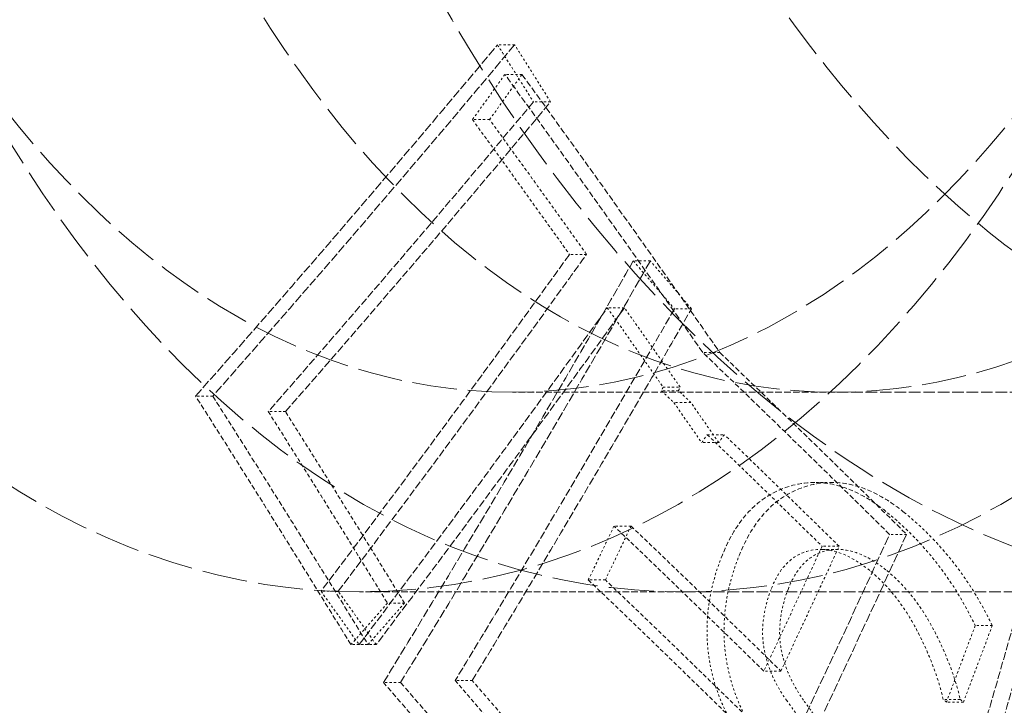
# Model space of a CAD drawing. Units: millimetres. Extents: x 3828 to 9015, y -32 to 2354.
# Drawn here: x 8188 to 8233, y 1424 to 1455 of the extents above; entities that cross this region are included whole.
import ezdxf

# ---------------------------------------------------------------- set-up
doc = ezdxf.new("R2010")
doc.units = ezdxf.units.MM
doc.linetypes.add('DASHED', pattern=[0.2068, 0.1655, -0.0413])
doc.layers.add('Hidden (ISO)', color=1, linetype='DASHED', lineweight=18)

msp = doc.modelspace()

# ---------------------------------------------------------------- linework, layer by layer
at = {"layer": 'Hidden (ISO)', "ltscale": 0.095718}
msp.add_line((8210.571, 1453.41), (8209.8, 1453.41), dxfattribs=at)
at = {"layer": 'Hidden (ISO)', "ltscale": 0.095701}
msp.add_line((8210.904, 1452.077), (8210.133, 1452.077), dxfattribs=at)
at = {"layer": 'Hidden (ISO)', "ltscale": 0.095665}
msp.add_line((8212.191, 1450.84), (8211.42, 1450.84), dxfattribs=at)
at = {"layer": 'Hidden (ISO)', "ltscale": 0.095722}
for p, q in [((8209.443, 1450.039), (8208.672, 1450.039)), ((8205.608, 1428.237), (8204.837, 1428.237))]:
    msp.add_line(p, q, dxfattribs=at)
at = {"layer": 'Hidden (ISO)', "ltscale": 0.095589}
msp.add_line((8213.814, 1443.961), (8213.044, 1443.961), dxfattribs=at)
at = {"layer": 'Hidden (ISO)', "ltscale": 0.095529}
msp.add_line((8216.692, 1443.665), (8215.922, 1443.665), dxfattribs=at)
at = {"layer": 'Hidden (ISO)', "ltscale": 0.095542}
msp.add_line((8215.522, 1441.554), (8214.752, 1441.554), dxfattribs=at)
at = {"layer": 'Hidden (ISO)', "ltscale": 0.095482}
msp.add_line((8218.546, 1441.507), (8217.777, 1441.507), dxfattribs=at)
at = {"layer": 'Hidden (ISO)', "ltscale": 0.095449}
msp.add_line((8219.826, 1439.534), (8219.057, 1439.534), dxfattribs=at)
at = {"layer": 'Hidden (ISO)', "ltscale": 1.808487}
for p, q in [((8225.023, 1437.743), (8210.469, 1437.743)), ((8218.129, 1428.743), (8203.574, 1428.743))]:
    msp.add_line(p, q, dxfattribs=at)
at = {"layer": 'Hidden (ISO)', "ltscale": 0.095476}
for p, q in [((8217.962, 1437.814), (8217.193, 1437.814)), ((8217.268, 1437.975), (8218.037, 1437.975))]:
    msp.add_line(p, q, dxfattribs=at)
at = {"layer": 'Hidden (ISO)', "ltscale": 3.147248}
msp.add_line((8250.352, 1437.743), (8225.023, 1437.743), dxfattribs=at)
at = {"layer": 'Hidden (ISO)', "ltscale": 0.095989}
msp.add_line((8196.958, 1437.57), (8196.185, 1437.57), dxfattribs=at)
at = {"layer": 'Hidden (ISO)', "ltscale": 0.095463}
msp.add_line((8218.524, 1437.276), (8217.755, 1437.276), dxfattribs=at)
at = {"layer": 'Hidden (ISO)', "ltscale": 0.095892}
msp.add_line((8200.237, 1436.873), (8199.464, 1436.873), dxfattribs=at)
at = {"layer": 'Hidden (ISO)', "ltscale": 0.09543}
msp.add_line((8219.26, 1435.831), (8220.028, 1435.831), dxfattribs=at)
at = {"layer": 'Hidden (ISO)', "ltscale": 0.095433}
msp.add_line((8219.774, 1435.477), (8219.006, 1435.477), dxfattribs=at)
at = {"layer": 'Hidden (ISO)', "ltscale": 0.09534}
msp.add_line((8224.872, 1433.675), (8224.104, 1433.675), dxfattribs=at)
at = {"layer": 'Hidden (ISO)', "ltscale": 0.095497}
msp.add_line((8215.82, 1431.712), (8215.051, 1431.712), dxfattribs=at)
at = {"layer": 'Hidden (ISO)', "ltscale": 0.095282}
msp.add_line((8228.247, 1431.336), (8227.479, 1431.336), dxfattribs=at)
at = {"layer": 'Hidden (ISO)', "ltscale": 0.095326}
msp.add_line((8225.14, 1430.656), (8224.372, 1430.656), dxfattribs=at)
at = {"layer": 'Hidden (ISO)', "ltscale": 0.095325}
msp.add_line((8225.207, 1430.798), (8224.439, 1430.798), dxfattribs=at)
at = {"layer": 'Hidden (ISO)', "ltscale": 0.095514}
msp.add_line((8214.665, 1429.281), (8213.895, 1429.281), dxfattribs=at)
at = {"layer": 'Hidden (ISO)', "ltscale": 0.095801}
msp.add_line((8202.614, 1428.77), (8201.843, 1428.77), dxfattribs=at)
at = {"layer": 'Hidden (ISO)', "ltscale": 3.17064}
msp.add_line((8243.646, 1428.743), (8218.129, 1428.743), dxfattribs=at)
at = {"layer": 'Hidden (ISO)', "ltscale": 0.095221}
msp.add_line((8232.11, 1427.22), (8231.343, 1427.22), dxfattribs=at)
at = {"layer": 'Hidden (ISO)', "ltscale": 0.09576}
msp.add_line((8203.963, 1426.363), (8203.191, 1426.363), dxfattribs=at)
at = {"layer": 'Hidden (ISO)', "ltscale": 0.09575}
msp.add_line((8204.33, 1426.363), (8203.559, 1426.363), dxfattribs=at)
at = {"layer": 'Hidden (ISO)', "ltscale": 0.095354}
msp.add_line((8222.579, 1425.169), (8221.81, 1425.169), dxfattribs=at)
at = {"layer": 'Hidden (ISO)', "ltscale": 0.095719}
msp.add_line((8205.43, 1424.656), (8204.659, 1424.656), dxfattribs=at)
at = {"layer": 'Hidden (ISO)', "ltscale": 0.095639}
msp.add_line((8208.664, 1424.747), (8207.893, 1424.747), dxfattribs=at)
at = {"layer": 'Hidden (ISO)', "ltscale": 0.095232}
msp.add_line((8230.665, 1423.892), (8229.898, 1423.892), dxfattribs=at)
at = {"layer": 'Hidden (ISO)', "ltscale": 0.09523}
msp.add_line((8230.811, 1423.772), (8230.044, 1423.772), dxfattribs=at)
at = {"layer": 'Hidden (ISO)', "ltscale": 12.343057}
for centre, major_axis in [((8203.574, 1493.743), (0, -65)), ((8218.129, 1493.743), (0, 65))]:
    msp.add_ellipse(centre, major_axis=major_axis, ratio=0.642788, dxfattribs=at)
at = {"layer": 'Hidden (ISO)', "ltscale": 12.153163}
for centre in [(8210.469, 1493.743), (8225.023, 1493.743)]:
    msp.add_ellipse(centre, major_axis=(0, -56), ratio=0.642788, dxfattribs=at)
at = {"layer": 'Hidden (ISO)', "ltscale": 12.385271}
msp.add_open_spline([(8243.646, 1428.743), (8244.2, 1428.743), (8244.753, 1428.76), (8248.463, 1428.992), (8251.539, 1429.753), (8258.365, 1432.801), (8261.966, 1435.488), (8269.308, 1443.625), (8272.695, 1449.585), (8277.637, 1463.644), (8279.112, 1471.64), (8279.88, 1488.367), (8279.203, 1496.931), (8275.898, 1513.197), (8273.4, 1520.786), (8267.001, 1534.235), (8263.215, 1540.05), (8254.948, 1549.276), (8250.59, 1552.76), (8242.747, 1556.838), (8239.386, 1557.952), (8232.98, 1558.895), (8229.954, 1558.834), (8223.64, 1557.618), (8220.397, 1556.321), (8213.17, 1551.784), (8209.403, 1548.04), (8202.448, 1537.799), (8199.546, 1531.037), (8195.775, 1515.745), (8194.97, 1507.345), (8195.631, 1490.438), (8197.009, 1482.095), (8201.598, 1466.62), (8204.679, 1459.57), (8212.541, 1446.619), (8217.37, 1440.995), (8226.383, 1433.876), (8230.297, 1431.692), (8237.402, 1429.28), (8240.546, 1428.743), (8243.646, 1428.743)], degree=3, knots=[-41.076936, -41.076936, -41.076936, -41.076936, -40.818182, -40.818182, -39.333016, -39.333016, -37.36205, -37.36205, -34.798934, -34.798934, -32.19314, -32.19314, -29.631836, -29.631836, -27.204549, -27.204549, -24.882993, -24.882993, -22.719462, -22.719462, -21.159793, -21.159793, -19.749479, -19.749479, -18.147291, -18.147291, -15.958335, -15.958335, -13.384809, -13.384809, -10.777793, -10.777793, -8.265264, -8.265264, -5.877316, -5.877316, -3.283413, -3.283413, -1.446682, -1.446682, 0, 0, 0, 0], dxfattribs=at)
at = {"layer": 'Hidden (ISO)', "ltscale": 12.193484}
msp.add_open_spline([(8240.479, 1549.743), (8242.37, 1549.743), (8244.276, 1549.511), (8250.031, 1548.116), (8253.833, 1546.251), (8261.681, 1540.332), (8265.586, 1536.011), (8272.582, 1525.214), (8275.53, 1518.722), (8279.774, 1504.68), (8281.033, 1497.268), (8281.681, 1482.754), (8281.126, 1475.777), (8278.353, 1463.079), (8276.208, 1457.434), (8270.595, 1448.026), (8267.195, 1444.316), (8260.117, 1439.618), (8256.62, 1438.314), (8249.455, 1437.488), (8245.842, 1437.906), (8238.224, 1440.505), (8234.28, 1442.872), (8226.389, 1449.823), (8222.582, 1454.594), (8215.923, 1466.161), (8213.217, 1472.956), (8209.609, 1487.31), (8208.719, 1494.726), (8208.85, 1509.025), (8209.805, 1515.792), (8213.479, 1528.379), (8216.243, 1534.012), (8222.72, 1542.364), (8226.198, 1545.317), (8233.327, 1548.894), (8236.86, 1549.743), (8240.479, 1549.743)], degree=3, knots=[-35.394147, -35.394147, -35.394147, -35.394147, -34.511623, -34.511623, -32.725154, -32.725154, -30.630234, -30.630234, -28.39301, -28.39301, -26.159585, -26.159585, -24.000287, -24.000287, -21.902805, -21.902805, -19.83636, -19.83636, -18.108464, -18.108464, -16.445346, -16.445346, -14.583725, -14.583725, -12.476175, -12.476175, -10.229294, -10.229294, -8.009557, -8.009557, -5.866263, -5.866263, -3.62105, -3.62105, -1.689125, -1.689125, 0, 0, 0, 0], dxfattribs=at)
at = {"layer": 'Hidden (ISO)', "ltscale": 2.384314}
msp.add_open_spline([(8196.185, 1437.57), (8200.868, 1442.868), (8205.409, 1448.153), (8209.8, 1453.41)], degree=3, dxfattribs=at)
at = {"layer": 'Hidden (ISO)', "ltscale": 2.384297}
msp.add_open_spline([(8210.571, 1453.41), (8206.181, 1448.153), (8201.64, 1442.868), (8196.958, 1437.57)], degree=3, dxfattribs=at)
at = {"layer": 'Hidden (ISO)', "ltscale": 0.317901}
msp.add_open_spline([(8209.8, 1453.41), (8209.897, 1453.257), (8209.994, 1453.104), (8210.535, 1452.248), (8210.978, 1451.544), (8211.42, 1450.84)], degree=3, knots=[83.0527955, 83.0527955, 83.0527955, 83.0527955, 83.1072598, 83.1072598, 83.3579002, 83.3579002, 83.3579002, 83.3579002], dxfattribs=at)
at = {"layer": 'Hidden (ISO)', "ltscale": 0.317896}
msp.add_open_spline([(8212.191, 1450.84), (8211.724, 1451.583), (8211.256, 1452.326), (8210.715, 1453.183), (8210.643, 1453.297), (8210.571, 1453.41)], degree=3, knots=[275.5693046, 275.5693046, 275.5693046, 275.5693046, 275.8339284, 275.8339284, 275.8744051, 275.8744051, 275.8744051, 275.8744051], dxfattribs=at)
at = {"layer": 'Hidden (ISO)', "ltscale": 0.281646}
msp.add_open_spline([(8210.133, 1452.077), (8209.648, 1451.398), (8209.161, 1450.719), (8208.672, 1450.039)], degree=3, dxfattribs=at)
at = {"layer": 'Hidden (ISO)', "ltscale": 0.281645}
msp.add_open_spline([(8209.443, 1450.039), (8209.932, 1450.719), (8210.419, 1451.398), (8210.904, 1452.077)], degree=3, dxfattribs=at)
at = {"layer": 'Hidden (ISO)', "ltscale": 1.655067}
msp.add_open_spline([(8219.057, 1439.534), (8216.901, 1442.628), (8214.706, 1445.73), (8211.698, 1449.917), (8210.918, 1450.997), (8210.133, 1452.077)], degree=3, knots=[273.552836, 273.552836, 273.552836, 273.552836, 274.768766, 274.768766, 275.190958, 275.190958, 275.190958, 275.190958], dxfattribs=at)
at = {"layer": 'Hidden (ISO)', "ltscale": 1.655043}
msp.add_open_spline([(8210.904, 1452.077), (8211.665, 1451.029), (8212.422, 1449.981), (8215.431, 1445.794), (8217.648, 1442.66), (8219.826, 1439.534)], degree=3, knots=[82.904429, 82.904429, 82.904429, 82.904429, 83.31409, 83.31409, 84.542632, 84.542632, 84.542632, 84.542632], dxfattribs=at)
at = {"layer": 'Hidden (ISO)', "ltscale": 2.101811}
msp.add_open_spline([(8211.42, 1450.84), (8207.551, 1446.204), (8203.563, 1441.545), (8199.464, 1436.873)], degree=3, dxfattribs=at)
at = {"layer": 'Hidden (ISO)', "ltscale": 2.101797}
msp.add_open_spline([(8200.237, 1436.873), (8204.335, 1441.545), (8208.322, 1446.204), (8212.191, 1450.84)], degree=3, dxfattribs=at)
at = {"layer": 'Hidden (ISO)', "ltscale": 0.802443}
msp.add_open_spline([(8208.672, 1450.039), (8209.986, 1448.23), (8211.287, 1446.423), (8212.732, 1444.399), (8212.888, 1444.18), (8213.044, 1443.961)], degree=3, knots=[82.7189714, 82.7189714, 82.7189714, 82.7189714, 83.4247664, 83.4247664, 83.510415, 83.510415, 83.510415, 83.510415], dxfattribs=at)
at = {"layer": 'Hidden (ISO)', "ltscale": 0.80243}
msp.add_open_spline([(8213.814, 1443.961), (8213.635, 1444.212), (8213.456, 1444.463), (8212.011, 1446.487), (8210.733, 1448.262), (8209.443, 1450.039)], degree=3, knots=[274.8364993, 274.8364993, 274.8364993, 274.8364993, 274.9347031, 274.9347031, 275.6279802, 275.6279802, 275.6279802, 275.6279802], dxfattribs=at)
at = {"layer": 'Hidden (ISO)', "ltscale": 2.101387}
msp.add_open_spline([(8213.044, 1443.961), (8212.698, 1443.48), (8212.352, 1442.998), (8208.709, 1437.951), (8205.321, 1433.366), (8201.843, 1428.77)], degree=3, knots=[91.344681, 91.344681, 91.344681, 91.344681, 91.542012, 91.542012, 93.411014, 93.411014, 93.411014, 93.411014], dxfattribs=at)
at = {"layer": 'Hidden (ISO)', "ltscale": 2.101375}
msp.add_open_spline([(8202.614, 1428.77), (8206.069, 1433.336), (8209.436, 1437.891), (8213.079, 1442.939), (8213.447, 1443.45), (8213.814, 1443.961)], degree=3, knots=[262.482803, 262.482803, 262.482803, 262.482803, 264.339825, 264.339825, 264.549253, 264.549253, 264.549253, 264.549253], dxfattribs=at)
at = {"layer": 'Hidden (ISO)', "ltscale": 2.38198}
msp.add_open_spline([(8204.659, 1424.656), (8206.623, 1427.864), (8208.559, 1431.079), (8212.314, 1437.419), (8214.134, 1440.544), (8215.922, 1443.665)], degree=3, knots=[263.968704, 263.968704, 263.968704, 263.968704, 265.128654, 265.128654, 266.254993, 266.254993, 266.254993, 266.254993], dxfattribs=at)
at = {"layer": 'Hidden (ISO)', "ltscale": 2.381971}
msp.add_open_spline([(8216.692, 1443.665), (8214.882, 1440.506), (8213.039, 1437.343), (8209.284, 1431.003), (8207.37, 1427.826), (8205.43, 1424.656)], degree=3, knots=[91.103046, 91.103046, 91.103046, 91.103046, 92.243124, 92.243124, 93.389324, 93.389324, 93.389324, 93.389324], dxfattribs=at)
at = {"layer": 'Hidden (ISO)', "ltscale": 0.317466}
msp.add_open_spline([(8215.922, 1443.665), (8216.543, 1442.945), (8217.161, 1442.226), (8217.777, 1441.507)], degree=3, dxfattribs=at)
at = {"layer": 'Hidden (ISO)', "ltscale": 0.317462}
msp.add_open_spline([(8218.546, 1441.507), (8217.931, 1442.226), (8217.313, 1442.945), (8216.692, 1443.665)], degree=3, dxfattribs=at)
at = {"layer": 'Hidden (ISO)', "ltscale": 2.101332}
msp.add_open_spline([(8203.559, 1426.363), (8206.491, 1430.24), (8209.359, 1434.108), (8213.031, 1439.161), (8213.895, 1440.358), (8214.752, 1441.554)], degree=3, knots=[262.188862, 262.188862, 262.188862, 262.188862, 263.767299, 263.767299, 264.257921, 264.257921, 264.257921, 264.257921], dxfattribs=at)
at = {"layer": 'Hidden (ISO)', "ltscale": 2.10132}
msp.add_open_spline([(8215.522, 1441.554), (8214.643, 1440.329), (8213.758, 1439.103), (8210.085, 1434.049), (8207.239, 1430.21), (8204.33, 1426.363)], degree=3, knots=[91.507077, 91.507077, 91.507077, 91.507077, 92.009804, 92.009804, 93.576254, 93.576254, 93.576254, 93.576254], dxfattribs=at)
at = {"layer": 'Hidden (ISO)', "ltscale": 2.099874}
msp.add_open_spline([(8217.777, 1441.507), (8215.43, 1437.407), (8213.026, 1433.298), (8209.685, 1427.71), (8208.792, 1426.228), (8207.893, 1424.747)], degree=3, knots=[90.976478, 90.976478, 90.976478, 90.976478, 92.457644, 92.457644, 92.992293, 92.992293, 92.992293, 92.992293], dxfattribs=at)
at = {"layer": 'Hidden (ISO)', "ltscale": 2.099867}
msp.add_open_spline([(8208.664, 1424.747), (8209.539, 1426.19), (8210.409, 1427.634), (8213.751, 1433.222), (8216.178, 1437.369), (8218.546, 1441.507)], degree=3, knots=[264.834196, 264.834196, 264.834196, 264.834196, 265.355127, 265.355127, 266.850032, 266.850032, 266.850032, 266.850032], dxfattribs=at)
at = {"layer": 'Hidden (ISO)', "ltscale": 0.471868}
msp.add_open_spline([(8214.752, 1441.554), (8215.597, 1440.36), (8216.435, 1439.167), (8217.268, 1437.975)], degree=3, dxfattribs=at)
at = {"layer": 'Hidden (ISO)', "ltscale": 0.471862}
msp.add_open_spline([(8218.037, 1437.975), (8217.204, 1439.167), (8216.366, 1440.36), (8215.522, 1441.554)], degree=3, dxfattribs=at)
at = {"layer": 'Hidden (ISO)', "ltscale": 1.373741}
msp.add_open_spline([(8227.479, 1431.336), (8224.728, 1434.056), (8221.92, 1436.79), (8219.057, 1439.534)], degree=3, dxfattribs=at)
at = {"layer": 'Hidden (ISO)', "ltscale": 1.373728}
msp.add_open_spline([(8219.826, 1439.534), (8222.689, 1436.79), (8225.496, 1434.056), (8228.247, 1431.336)], degree=3, dxfattribs=at)
at = {"layer": 'Hidden (ISO)', "ltscale": 0.018529}
for points in [[(8217.268, 1437.975), (8217.243, 1437.921), (8217.218, 1437.867), (8217.193, 1437.814)], [(8217.962, 1437.814), (8217.987, 1437.867), (8218.012, 1437.921), (8218.037, 1437.975)]]:
    msp.add_open_spline(points, degree=3, dxfattribs=at)
at = {"layer": 'Hidden (ISO)', "ltscale": 0.09009}
msp.add_open_spline([(8217.193, 1437.814), (8217.381, 1437.635), (8217.568, 1437.455), (8217.755, 1437.276)], degree=3, dxfattribs=at)
at = {"layer": 'Hidden (ISO)', "ltscale": 0.090089}
msp.add_open_spline([(8218.524, 1437.276), (8218.337, 1437.455), (8218.15, 1437.635), (8217.962, 1437.814)], degree=3, dxfattribs=at)
at = {"layer": 'Hidden (ISO)', "ltscale": 1.385613}
msp.add_open_spline([(8203.191, 1426.363), (8200.888, 1430.113), (8198.551, 1433.852), (8196.185, 1437.57)], degree=3, dxfattribs=at)
at = {"layer": 'Hidden (ISO)', "ltscale": 1.385591}
msp.add_open_spline([(8196.958, 1437.57), (8199.324, 1433.852), (8201.661, 1430.113), (8203.963, 1426.363)], degree=3, dxfattribs=at)
at = {"layer": 'Hidden (ISO)', "ltscale": 0.237047}
msp.add_open_spline([(8217.755, 1437.276), (8218.173, 1436.676), (8218.59, 1436.076), (8219.006, 1435.477)], degree=3, dxfattribs=at)
at = {"layer": 'Hidden (ISO)', "ltscale": 0.237045}
msp.add_open_spline([(8219.774, 1435.477), (8219.359, 1436.076), (8218.942, 1436.676), (8218.524, 1437.276)], degree=3, dxfattribs=at)
at = {"layer": 'Hidden (ISO)', "ltscale": 1.067448}
msp.add_open_spline([(8199.464, 1436.873), (8201.275, 1434.003), (8203.067, 1431.123), (8204.837, 1428.237)], degree=3, dxfattribs=at)
at = {"layer": 'Hidden (ISO)', "ltscale": 1.067431}
msp.add_open_spline([(8205.608, 1428.237), (8203.838, 1431.123), (8202.047, 1434.003), (8200.237, 1436.873)], degree=3, dxfattribs=at)
at = {"layer": 'Hidden (ISO)', "ltscale": 0.048941}
msp.add_open_spline([(8219.006, 1435.477), (8219.09, 1435.595), (8219.175, 1435.713), (8219.26, 1435.831)], degree=3, dxfattribs=at)
at = {"layer": 'Hidden (ISO)', "ltscale": 0.843517}
msp.add_open_spline([(8219.26, 1435.831), (8221.007, 1434.149), (8222.734, 1432.471), (8224.439, 1430.798)], degree=3, dxfattribs=at)
at = {"layer": 'Hidden (ISO)', "ltscale": 0.04894}
msp.add_open_spline([(8220.028, 1435.831), (8219.944, 1435.713), (8219.859, 1435.595), (8219.774, 1435.477)], degree=3, dxfattribs=at)
at = {"layer": 'Hidden (ISO)', "ltscale": 0.843509}
msp.add_open_spline([(8225.207, 1430.798), (8223.502, 1432.471), (8221.775, 1434.149), (8220.028, 1435.831)], degree=3, dxfattribs=at)
at = {"layer": 'Hidden (ISO)', "ltscale": 1.175626}
msp.add_open_spline([(8219.885, 1430.271), (8220.179, 1431.04), (8220.558, 1431.713), (8221.475, 1432.747), (8221.967, 1433.099), (8222.974, 1433.539), (8223.672, 1433.748), (8225.025, 1433.595), (8225.499, 1433.45), (8226.456, 1432.999), (8226.932, 1432.684), (8227.386, 1432.314)], degree=3, knots=[0, 0, 0, 0, 0.2657533, 0.2657533, 0.5082309, 0.5082309, 0.7232731, 0.7232731, 0.8429083, 0.8429083, 0.9708634, 0.9708634, 0.9708634, 0.9708634], dxfattribs=at)
at = {"layer": 'Hidden (ISO)', "ltscale": 1.17562}
msp.add_open_spline([(8228.153, 1432.314), (8227.71, 1432.676), (8227.245, 1432.985), (8226.315, 1433.431), (8225.857, 1433.577), (8224.503, 1433.759), (8223.789, 1433.555), (8222.753, 1433.111), (8222.249, 1432.755), (8221.324, 1431.71), (8220.947, 1431.038), (8220.653, 1430.271)], degree=3, knots=[-0.9787032, -0.9787032, -0.9787032, -0.9787032, -0.8521553, -0.8521553, -0.7350733, -0.7350733, -0.5128743, -0.5128743, -0.2651351, -0.2651351, 0, 0, 0, 0], dxfattribs=at)
at = {"layer": 'Hidden (ISO)', "ltscale": 0.731818}
msp.add_open_spline([(8227.386, 1432.314), (8228.106, 1431.726), (8228.792, 1431.052), (8230.018, 1429.544), (8230.722, 1428.53), (8231.343, 1427.22)], degree=3, knots=[0, 0, 0, 0, 0.3565439, 0.3565439, 0.6947948, 0.6947948, 0.6947948, 0.6947948], dxfattribs=at)
at = {"layer": 'Hidden (ISO)', "ltscale": 0.731832}
msp.add_open_spline([(8232.11, 1427.22), (8231.519, 1428.468), (8230.725, 1429.72), (8229.198, 1431.399), (8228.685, 1431.88), (8228.153, 1432.314)], degree=3, knots=[-0.8277132, -0.8277132, -0.8277132, -0.8277132, -0.2631433, -0.2631433, 0, 0, 0, 0], dxfattribs=at)
at = {"layer": 'Hidden (ISO)', "ltscale": 0.281601}
msp.add_open_spline([(8215.051, 1431.712), (8214.668, 1430.902), (8214.282, 1430.092), (8213.895, 1429.281)], degree=3, dxfattribs=at)
at = {"layer": 'Hidden (ISO)', "ltscale": 0.2816}
msp.add_open_spline([(8214.665, 1429.281), (8215.052, 1430.092), (8215.437, 1430.902), (8215.82, 1431.712)], degree=3, dxfattribs=at)
at = {"layer": 'Hidden (ISO)', "ltscale": 1.096713}
msp.add_open_spline([(8221.81, 1425.169), (8219.592, 1427.343), (8217.338, 1429.525), (8215.051, 1431.712)], degree=3, dxfattribs=at)
at = {"layer": 'Hidden (ISO)', "ltscale": 1.096702}
msp.add_open_spline([(8215.82, 1431.712), (8218.107, 1429.525), (8220.36, 1427.343), (8222.579, 1425.169)], degree=3, dxfattribs=at)
at = {"layer": 'Hidden (ISO)', "ltscale": 2.380985}
msp.add_open_spline([(8217.711, 1410.788), (8221.103, 1417.666), (8224.363, 1424.528), (8227.479, 1431.336)], degree=3, dxfattribs=at)
at = {"layer": 'Hidden (ISO)', "ltscale": 2.380981}
msp.add_open_spline([(8228.247, 1431.336), (8225.131, 1424.528), (8221.871, 1417.666), (8218.48, 1410.788)], degree=3, dxfattribs=at)
at = {"layer": 'Hidden (ISO)', "ltscale": 0.651898}
msp.add_open_spline([(8224.439, 1430.798), (8223.573, 1428.924), (8222.697, 1427.048), (8221.81, 1425.169)], degree=3, dxfattribs=at)
at = {"layer": 'Hidden (ISO)', "ltscale": 0.693447}
msp.add_open_spline([(8226.585, 1429.705), (8226.056, 1430.137), (8225.48, 1430.475), (8224.382, 1430.707), (8223.965, 1430.651), (8223.317, 1430.417), (8223.035, 1430.233), (8222.654, 1429.817), (8222.536, 1429.654), (8222.317, 1429.282), (8222.219, 1429.073), (8222.135, 1428.853)], degree=3, knots=[0, 0, 0, 0, 0.2617852, 0.2617852, 0.4794562, 0.4794562, 0.6733205, 0.6733205, 0.775136, 0.775136, 0.8829818, 0.8829818, 0.8829818, 0.8829818], dxfattribs=at)
at = {"layer": 'Hidden (ISO)', "ltscale": 0.651897}
msp.add_open_spline([(8222.579, 1425.169), (8223.465, 1427.048), (8224.341, 1428.924), (8225.207, 1430.798)], degree=3, dxfattribs=at)
at = {"layer": 'Hidden (ISO)', "ltscale": 0.693439}
msp.add_open_spline([(8222.903, 1428.853), (8222.986, 1429.071), (8223.083, 1429.277), (8223.3, 1429.648), (8223.417, 1429.811), (8223.796, 1430.227), (8224.076, 1430.412), (8224.714, 1430.646), (8225.134, 1430.709), (8226.242, 1430.478), (8226.821, 1430.139), (8227.353, 1429.705)], degree=3, knots=[-0.8996393, -0.8996393, -0.8996393, -0.8996393, -0.7890533, -0.7890533, -0.6838055, -0.6838055, -0.4835731, -0.4835731, -0.2632224, -0.2632224, 0, 0, 0, 0], dxfattribs=at)
at = {"layer": 'Hidden (ISO)', "ltscale": 0.468252}
msp.add_open_spline([(8219.372, 1425.544), (8219.241, 1426.287), (8219.217, 1427.037), (8219.327, 1428.248), (8219.438, 1429.103), (8219.885, 1430.271)], degree=3, knots=[0, 0, 0, 0, 0.2288377, 0.2288377, 0.3672957, 0.3672957, 0.3672957, 0.3672957], dxfattribs=at)
at = {"layer": 'Hidden (ISO)', "ltscale": 0.468256}
msp.add_open_spline([(8220.653, 1430.271), (8220.451, 1429.742), (8220.28, 1429.179), (8220.039, 1427.927), (8220.018, 1427.391), (8220.016, 1426.507), (8220.057, 1426.022), (8220.141, 1425.544)], degree=3, knots=[-0.3687477, -0.3687477, -0.3687477, -0.3687477, -0.2653868, -0.2653868, -0.1473303, -0.1473303, 0, 0, 0, 0], dxfattribs=at)
at = {"layer": 'Hidden (ISO)', "ltscale": 1.096746}
msp.add_open_spline([(8213.895, 1429.281), (8216.184, 1427.094), (8218.438, 1424.912), (8220.658, 1422.738)], degree=3, dxfattribs=at)
at = {"layer": 'Hidden (ISO)', "ltscale": 1.096735}
msp.add_open_spline([(8221.426, 1422.738), (8219.207, 1424.912), (8216.953, 1427.094), (8214.665, 1429.281)], degree=3, dxfattribs=at)
at = {"layer": 'Hidden (ISO)', "ltscale": 0.728201}
msp.add_open_spline([(8229.898, 1423.892), (8229.651, 1424.963), (8229.246, 1425.969), (8228.573, 1427.287), (8228.256, 1427.865), (8227.414, 1428.945), (8227.014, 1429.355), (8226.585, 1429.705)], degree=3, knots=[0, 0, 0, 0, 0.3374134, 0.3374134, 0.4893113, 0.4893113, 0.6076775, 0.6076775, 0.6076775, 0.6076775], dxfattribs=at)
at = {"layer": 'Hidden (ISO)', "ltscale": 0.728223}
msp.add_open_spline([(8227.353, 1429.705), (8227.907, 1429.252), (8228.411, 1428.703), (8229.34, 1427.35), (8229.713, 1426.589), (8230.269, 1425.282), (8230.502, 1424.602), (8230.665, 1423.892)], degree=3, knots=[-0.6768712, -0.6768712, -0.6768712, -0.6768712, -0.4582839, -0.4582839, -0.2238543, -0.2238543, 0, 0, 0, 0], dxfattribs=at)
at = {"layer": 'Hidden (ISO)', "ltscale": 0.527682}
msp.add_open_spline([(8222.135, 1428.853), (8221.954, 1428.38), (8221.817, 1427.865), (8221.728, 1426.81), (8221.778, 1426.398), (8221.918, 1425.682), (8222.045, 1425.301), (8222.382, 1424.549), (8222.599, 1424.186), (8222.833, 1423.858)], degree=3, knots=[0, 0, 0, 0, 0.1634463, 0.1634463, 0.3196876, 0.3196876, 0.5256684, 0.5256684, 0.7544881, 0.7544881, 0.7544881, 0.7544881], dxfattribs=at)
at = {"layer": 'Hidden (ISO)', "ltscale": 0.52768}
msp.add_open_spline([(8223.601, 1423.858), (8223.365, 1424.189), (8223.146, 1424.555), (8222.81, 1425.308), (8222.685, 1425.686), (8222.546, 1426.397), (8222.496, 1426.81), (8222.586, 1427.865), (8222.722, 1428.38), (8222.903, 1428.853)], degree=3, knots=[-0.7536903, -0.7536903, -0.7536903, -0.7536903, -0.5231852, -0.5231852, -0.3196831, -0.3196831, -0.1634525, -0.1634525, 0, 0, 0, 0], dxfattribs=at)
at = {"layer": 'Hidden (ISO)', "ltscale": 0.317624}
msp.add_open_spline([(8201.843, 1428.77), (8202.417, 1427.967), (8202.989, 1427.165), (8203.559, 1426.363)], degree=3, dxfattribs=at)
at = {"layer": 'Hidden (ISO)', "ltscale": 0.317619}
msp.add_open_spline([(8204.33, 1426.363), (8203.761, 1427.165), (8203.189, 1427.967), (8202.614, 1428.77)], degree=3, dxfattribs=at)
at = {"layer": 'Hidden (ISO)', "ltscale": 0.282298}
msp.add_open_spline([(8204.837, 1428.237), (8204.291, 1427.613), (8203.742, 1426.988), (8203.191, 1426.363)], degree=3, dxfattribs=at)
at = {"layer": 'Hidden (ISO)', "ltscale": 0.282295}
msp.add_open_spline([(8203.963, 1426.363), (8204.513, 1426.988), (8205.062, 1427.613), (8205.608, 1428.237)], degree=3, dxfattribs=at)
at = {"layer": 'Hidden (ISO)', "ltscale": 2.098437}
msp.add_open_spline([(8233.204, 1427.738), (8232.79, 1426.287), (8232.372, 1424.834), (8230.425, 1418.137), (8228.838, 1412.87), (8227.188, 1407.585)], degree=3, knots=[91.436059, 91.436059, 91.436059, 91.436059, 91.883439, 91.883439, 93.494827, 93.494827, 93.494827, 93.494827], dxfattribs=at)
at = {"layer": 'Hidden (ISO)', "ltscale": 2.098436}
msp.add_open_spline([(8227.956, 1407.585), (8229.594, 1412.835), (8231.171, 1418.068), (8233.119, 1424.765), (8233.548, 1426.253), (8233.971, 1427.738)], degree=3, knots=[271.868096, 271.868096, 271.868096, 271.868096, 273.469012, 273.469012, 273.926998, 273.926998, 273.926998, 273.926998], dxfattribs=at)
at = {"layer": 'Hidden (ISO)', "ltscale": 0.377901}
for points in [[(8231.343, 1427.22), (8230.913, 1426.072), (8230.48, 1424.923), (8230.044, 1423.772)], [(8230.811, 1423.772), (8231.247, 1424.923), (8231.68, 1426.072), (8232.11, 1427.22)]]:
    msp.add_open_spline(points, degree=3, dxfattribs=at)
at = {"layer": 'Hidden (ISO)', "ltscale": 0.452567}
msp.add_open_spline([(8221.164, 1421.577), (8220.771, 1422.124), (8220.401, 1422.721), (8219.894, 1423.758), (8219.571, 1424.479), (8219.372, 1425.544)], degree=3, knots=[0, 0, 0, 0, 0.234055, 0.234055, 0.3769737, 0.3769737, 0.3769737, 0.3769737], dxfattribs=at)
at = {"layer": 'Hidden (ISO)', "ltscale": 0.452556}
msp.add_open_spline([(8220.141, 1425.544), (8220.234, 1425.044), (8220.365, 1424.565), (8220.607, 1423.915), (8220.789, 1423.446), (8221.393, 1422.368), (8221.657, 1421.961), (8221.932, 1421.577)], degree=3, knots=[-0.9976742, -0.9976742, -0.9976742, -0.9976742, -0.4118158, -0.4118158, -0.1642402, -0.1642402, 0, 0, 0, 0], dxfattribs=at)
at = {"layer": 'Hidden (ISO)', "ltscale": 1.38378}
msp.add_open_spline([(8212.685, 1415.247), (8212.633, 1415.309), (8212.581, 1415.371), (8209.954, 1418.499), (8207.33, 1421.574), (8204.659, 1424.656)], degree=3, knots=[271.109029, 271.109029, 271.109029, 271.109029, 271.135814, 271.135814, 272.469373, 272.469373, 272.469373, 272.469373], dxfattribs=at)
at = {"layer": 'Hidden (ISO)', "ltscale": 1.383763}
msp.add_open_spline([(8205.43, 1424.656), (8208.077, 1421.601), (8210.679, 1418.552), (8213.306, 1415.424), (8213.38, 1415.336), (8213.454, 1415.247)], degree=3, knots=[83.094385, 83.094385, 83.094385, 83.094385, 84.416466, 84.416466, 84.454799, 84.454799, 84.454799, 84.454799], dxfattribs=at)
at = {"layer": 'Hidden (ISO)', "ltscale": 1.066075}
msp.add_open_spline([(8207.893, 1424.747), (8209.46, 1422.925), (8211.011, 1421.105), (8213.048, 1418.691), (8213.551, 1418.093), (8214.052, 1417.497)], degree=3, knots=[83.30205, 83.30205, 83.30205, 83.30205, 84.09227, 84.09227, 84.352157, 84.352157, 84.352157, 84.352157], dxfattribs=at)
at = {"layer": 'Hidden (ISO)', "ltscale": 1.066063}
msp.add_open_spline([(8214.821, 1417.497), (8214.298, 1418.12), (8213.773, 1418.744), (8211.735, 1421.158), (8210.207, 1422.951), (8208.664, 1424.747)], degree=3, knots=[271.597037, 271.597037, 271.597037, 271.597037, 271.868483, 271.868483, 272.647201, 272.647201, 272.647201, 272.647201], dxfattribs=at)
at = {"layer": 'Hidden (ISO)', "ltscale": 0.504492}
msp.add_open_spline([(8222.833, 1423.858), (8223.24, 1423.288), (8223.7, 1422.666), (8224.195, 1422.005), (8224.242, 1421.943), (8224.706, 1421.319), (8225.138, 1420.723), (8225.503, 1420.173)], degree=3, knots=[0, 0, 0, 0, 0.2430494, 0.2430494, 0.2904297, 0.2904297, 0.5240572, 0.5240572, 0.5240572, 0.5240572], dxfattribs=at)
at = {"layer": 'Hidden (ISO)', "ltscale": 0.504485}
msp.add_open_spline([(8226.271, 1420.173), (8225.707, 1421.021), (8225.076, 1421.846), (8224.148, 1423.101), (8223.865, 1423.487), (8223.601, 1423.858)], degree=3, knots=[-0.5470317, -0.5470317, -0.5470317, -0.5470317, -0.1580239, -0.1580239, 0, 0, 0, 0], dxfattribs=at)
at = {"layer": 'Hidden (ISO)', "ltscale": 0.023074}
for points in [[(8230.044, 1423.772), (8229.995, 1423.812), (8229.947, 1423.852), (8229.898, 1423.892)], [(8230.665, 1423.892), (8230.714, 1423.852), (8230.762, 1423.812), (8230.811, 1423.772)]]:
    msp.add_open_spline(points, degree=3, dxfattribs=at)

doc.saveas('drawing.dxf')
